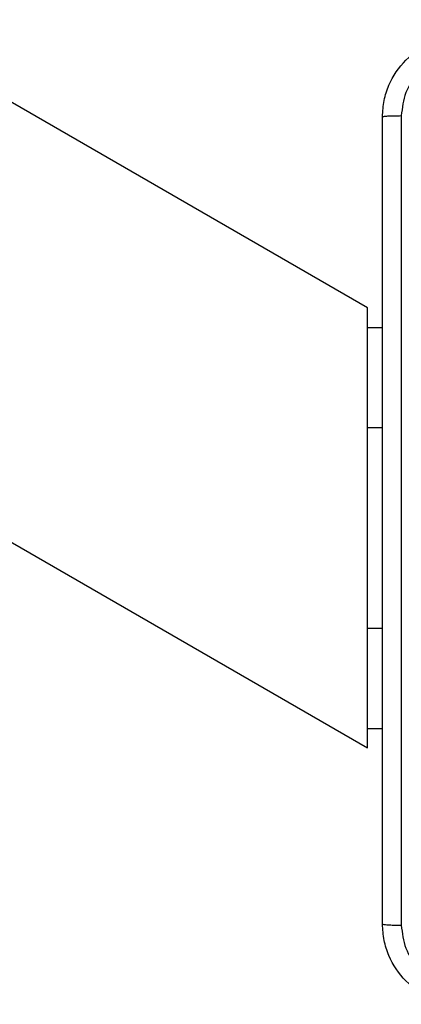
# Model space of a CAD drawing. Units: millimetres. Extents: x -256 to 1090, y 83 to 918.
# Drawn here: x 557 to 561, y 284 to 293 of the extents above; entities that cross this region are included whole.
import ezdxf

# ---------------------------------------------------------------- set-up
doc = ezdxf.new("R2010")
doc.units = ezdxf.units.MM
doc.header["$LTSCALE"] = 50
doc.layers.add('VP-EQ', color=7, linetype='Continuous', true_color=0x8a3492)

# ---------------------------------------------------------------- blocks, each defined once
blk = doc.blocks.new('1487')
at = {"color": 7, "linetype": 'Continuous', "lineweight": 25}
for p, q in [((-7889.229, -1271.809), (-8557.764, -2429.745)), ((-8513.885, -2429.745), (-7867.29, -1309.809)), ((-8557.764, -2429.745), (-8555.824, -2429.745)), ((-8555.824, -2429.745), (-8555.824, -2431.245)), ((-8555.824, -2429.745), (-8545.824, -2429.745)), ((-8545.824, -2429.745), (-8525.824, -2429.745)), ((-8525.824, -2429.745), (-8515.824, -2429.745)), ((-8515.824, -2429.745), (-8515.824, -2431.245)), ((-8515.824, -2429.745), (-8513.885, -2429.745))]:
    blk.add_line(p, q, dxfattribs=at)
at = {"color": 8, "linetype": 'Continuous', "lineweight": 25}
for p, q in [((-8545.824, -2429.745), (-8545.824, -2431.245)), ((-8525.824, -2429.745), (-8525.824, -2431.245))]:
    blk.add_line(p, q, dxfattribs=at)
at = {"color": 7, "linetype": 'Continuous', "lineweight": 25}
for points, knots in [([(-8583.324, -2439.245), (-8583.292, -2438.699), (-8583.228, -2437.623), (-8582.579, -2435.621), (-8581.123, -2433.444), (-8578.946, -2431.989), (-8576.944, -2431.341), (-8575.869, -2431.277), (-8575.324, -2431.245)], [0, 0, 0, 0, 0.130547, 0.257576, 0.500017, 0.742666, 0.869631, 1, 1, 1, 1]), ([(-8575.324, -2431.245), (-8575.338, -2431.274), (-8575.365, -2431.332), (-8575.399, -2431.756), (-8575.424, -2432.373), (-8575.429, -2432.872), (-8575.431, -2433.122)], [0, 0, 0, 0, 0.249938, 0.499862, 0.749609, 1, 1, 1, 1]), ([(-8575.324, -2431.245), (-8566.385, -2431.245), (-8548.502, -2431.245), (-8521.646, -2431.245), (-8503.764, -2431.245), (-8494.824, -2431.245)], [0, 0, 0, 0, 0.333296, 0.666701, 1, 1, 1, 1]), ([(-8494.824, -2431.245), (-8494.811, -2431.273), (-8494.784, -2431.329), (-8494.749, -2431.756), (-8494.724, -2432.375), (-8494.719, -2432.873), (-8494.717, -2433.122)], [0, 0, 0, 0, 0.250436, 0.500108, 0.750054, 1, 1, 1, 1]), ([(-8494.824, -2431.245), (-8494.279, -2431.277), (-8493.202, -2431.341), (-8491.2, -2431.99), (-8489.024, -2433.446), (-8487.569, -2435.623), (-8486.92, -2437.625), (-8486.857, -2438.7), (-8486.824, -2439.245)], [0, 0, 0, 0, 0.130546, 0.257576, 0.500017, 0.742667, 0.869631, 1, 1, 1, 1]), ([(-8575.431, -2433.122), (-8576.219, -2433.212), (-8577.794, -2433.394), (-8579.785, -2434.783), (-8581.17, -2436.776), (-8581.355, -2438.35), (-8581.447, -2439.138)], [0, 0, 0, 0, 0.249954, 0.500054, 0.749966, 1, 1, 1, 1]), ([(-8535.074, -2433.123), (-8541.804, -2433.123), (-8555.264, -2433.123), (-8568.709, -2433.122), (-8575.431, -2433.122)], [0, 0, 0, 0, 0.499992, 1, 1, 1, 1]), ([(-8494.717, -2433.122), (-8501.44, -2433.122), (-8514.885, -2433.123), (-8528.344, -2433.123), (-8535.074, -2433.123)], [0, 0, 0, 0, 0.500008, 1, 1, 1, 1]), ([(-8488.701, -2439.138), (-8488.792, -2438.35), (-8488.973, -2436.775), (-8490.363, -2434.784), (-8492.356, -2433.399), (-8493.93, -2433.214), (-8494.717, -2433.122)], [0, 0, 0, 0, 0.249953, 0.500054, 0.749966, 1, 1, 1, 1])]:
    blk.add_open_spline(points, degree=3, knots=knots, dxfattribs=at)
blk = doc.blocks.new('wd1487 2d')
at = {"layer": 'VP-EQ', "color": 0, "xscale": 0.1, "yscale": 0.1, "zscale": 0.1}
blk.add_blockref('1487', (1263.0873, 1028.6082), dxfattribs=at)

msp = doc.modelspace()

# ---------------------------------------------------------------- block references
at = {"layer": 'VP-EQ', "color": 0, "rotation": 90}
msp.add_blockref('wd1487 2d', (1345.9681, -121.0792), dxfattribs=at)

doc.saveas('drawing.dxf')
